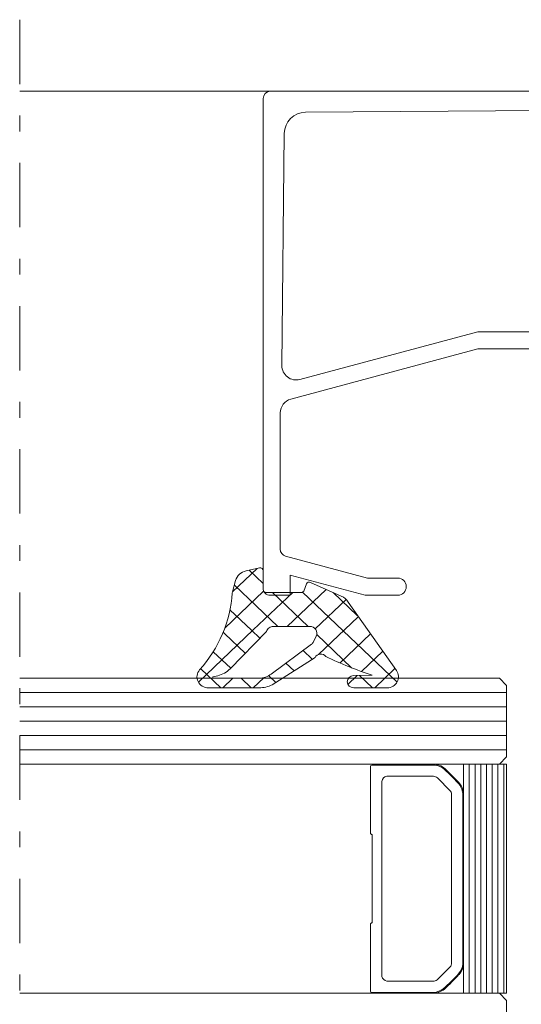
# Model space of a CAD drawing. Units: millimetres. Extents: x 12291 to 13765, y -1173 to 121.
# Drawn here: x 12804 to 12839, y -983 to -914 of the extents above; entities that cross this region are included whole.
import ezdxf

# ---------------------------------------------------------------- set-up
doc = ezdxf.new("R2010")
doc.units = ezdxf.units.MM
doc.linetypes.add('OGLT0', pattern=[10, 4.5, -2.2, 1.1, -2.2])
doc.layers.get('0').update_dxf_attribs({"lineweight": 18})

msp = doc.modelspace()

# ---------------------------------------------------------------- linework, layer by layer
at = {"color": 7, "linetype": 'OGLT0', "extrusion": (0, 0, -1)}
msp.add_line((12804.19, -913.903), (12804.19, -1000.903), dxfattribs=at)
at = {"color": 7, "linetype": 'Continuous', "extrusion": (0, 0, -1)}
for p, q in [((12836.773, -918.903), (12804.19, -918.903)), ((12819.046, -953.871), (12820.767, -952.232)), ((12820.945, -952.193), (12820.008, -952.399)), ((12821.19, -953.285), (12820.213, -952.354)), ((12821.19, -953.712), (12821.19, -952.379)), ((12819.267, -953.081), (12819.049, -953.856)), ((12826.651, -954.161), (12824.5, -953.206)), ((12818.516, -956.396), (12821.224, -953.817)), ((12819.049, -953.856), (12819.033, -953.95)), ((12822.217, -956.284), (12819.18, -953.39)), ((12820.5, -956.527), (12823.256, -953.903)), ((12823.887, -953.903), (12821.39, -953.903)), ((12824.339, -956.284), (12821.839, -953.903)), ((12822.877, -956.284), (12825.597, -953.693)), ((12830.547, -960.176), (12823.947, -953.891)), ((12824.229, -953.311), (12824.027, -953.811)), ((12819.033, -953.95), (12819.033, -953.95)), ((12824.822, -956.451), (12826.98, -954.396)), ((12827.767, -955.508), (12826.093, -953.913)), ((12830.494, -959.365), (12827.119, -954.592)), ((12820.37, -956.544), (12818.876, -955.122)), ((12825.066, -958.24), (12827.834, -955.603)), ((12816.67, -960.175), (12820.5, -956.527)), ((12818.894, -959.242), (12821.426, -956.636)), ((12820.965, -957.111), (12820.37, -956.544)), ((12821.604, -956.382), (12821.604, -956.382)), ((12821.909, -956.284), (12824.441, -956.284)), ((12818.506, -956.79), (12818.402, -956.691)), ((12819.945, -958.16), (12818.506, -956.79)), ((12824.898, -956.953), (12824.713, -957.349)), ((12827.37, -959.17), (12824.932, -956.849)), ((12826.56, -958.837), (12828.688, -956.81)), ((12824.563, -957.531), (12821.759, -959.606)), ((12824.622, -958.574), (12823.98, -957.962)), ((12828.059, -959.429), (12829.541, -958.018)), ((12818.926, -959.209), (12817.708, -958.05)), ((12821.82, -960.363), (12824.818, -958.449)), ((12818.232, -960.569), (12816.831, -959.235)), ((12823.352, -959.385), (12822.787, -958.846)), ((12828.984, -960.569), (12830.395, -959.225)), ((12837.69, -959.903), (12804.19, -959.903)), ((12817.676, -959.808), (12818.024, -959.736)), ((12817.687, -959.903), (12817.676, -959.808)), ((12820.915, -959.903), (12817.687, -959.903)), ((12818.377, -960.569), (12819.077, -959.903)), ((12820.353, -960.569), (12819.653, -959.903)), ((12820.498, -960.569), (12821.239, -959.863)), ((12822.082, -960.195), (12821.587, -959.724)), ((12827.114, -960.329), (12827.769, -959.706)), ((12828.797, -959.682), (12827.507, -959.712)), ((12828.839, -960.569), (12827.928, -959.702)), ((12837.69, -959.903), (12838.19, -960.403)), ((12817.37, -960.569), (12820.915, -960.569)), ((12827.518, -960.569), (12829.848, -960.569)), ((12838.19, -960.403), (12838.19, -965.403)), ((12838.19, -960.903), (12804.19, -960.903)), ((12838.19, -961.903), (12804.19, -961.903)), ((12838.19, -962.903), (12804.19, -962.903)), ((12838.19, -963.903), (12804.19, -963.903)), ((12838.19, -964.903), (12804.19, -964.903)), ((12838.19, -965.403), (12837.69, -965.903)), ((12837.69, -965.903), (12804.19, -965.903)), ((12828.69, -970.733), (12828.69, -966.043)), ((12833.11, -965.963), (12828.78, -965.963)), ((12833.935, -966.261), (12833.904, -966.233)), ((12835.19, -981.903), (12835.19, -965.903)), ((12838.19, -965.903), (12835.19, -965.903)), ((12835.19, -965.903), (12835.19, -981.903)), ((12835.59, -981.903), (12835.59, -965.903)), ((12835.99, -981.903), (12835.99, -965.903)), ((12836.39, -981.903), (12836.39, -965.903)), ((12836.79, -981.903), (12836.79, -965.903)), ((12837.19, -981.903), (12837.19, -965.903)), ((12837.59, -981.903), (12837.59, -965.903)), ((12837.99, -981.903), (12837.99, -965.903)), ((12838.19, -981.903), (12838.19, -965.903)), ((12838.19, -965.903), (12838.19, -965.903)), ((12829.84, -966.753), (12829.83, -966.754)), ((12833.09, -966.753), (12829.84, -966.753)), ((12833.37, -966.864), (12833.39, -966.883)), ((12834.24, -967.733), (12833.39, -966.883)), ((12829.48, -967.103), (12829.48, -980.702)), ((12834.35, -968.043), (12834.349, -968.015)), ((12834.35, -979.762), (12834.35, -968.043)), ((12835.139, -967.958), (12835.14, -967.983)), ((12835.14, -979.812), (12835.14, -967.983)), ((12835.19, -979.852), (12835.19, -967.943)), ((12828.69, -970.733), (12828.692, -970.747)), ((12828.692, -970.747), (12828.695, -970.754)), ((12828.695, -970.754), (12828.703, -970.766)), ((12828.703, -970.766), (12828.715, -970.778)), ((12828.715, -970.778), (12828.721, -970.783)), ((12828.721, -970.783), (12828.735, -970.793)), ((12828.735, -970.793), (12828.743, -970.798)), ((12828.743, -970.798), (12828.757, -970.808)), ((12828.757, -970.808), (12828.765, -970.813)), ((12828.765, -970.813), (12828.779, -970.823)), ((12828.779, -970.823), (12828.785, -970.828)), ((12828.785, -970.828), (12828.797, -970.84)), ((12828.797, -970.84), (12828.805, -970.852)), ((12828.805, -970.852), (12828.808, -970.859)), ((12828.808, -970.859), (12828.81, -970.873)), ((12828.81, -976.932), (12828.81, -970.873)), ((12828.69, -977.072), (12828.692, -977.058)), ((12828.69, -981.762), (12828.69, -977.072)), ((12828.692, -977.058), (12828.695, -977.051)), ((12828.695, -977.051), (12828.703, -977.039)), ((12828.703, -977.039), (12828.715, -977.027)), ((12828.715, -977.027), (12828.721, -977.022)), ((12828.721, -977.022), (12828.735, -977.012)), ((12828.735, -977.012), (12828.743, -977.007)), ((12828.743, -977.007), (12828.757, -976.997)), ((12828.757, -976.997), (12828.765, -976.992)), ((12828.765, -976.992), (12828.779, -976.982)), ((12828.779, -976.982), (12828.785, -976.977)), ((12828.785, -976.977), (12828.797, -976.965)), ((12828.797, -976.965), (12828.805, -976.953)), ((12828.805, -976.953), (12828.808, -976.946)), ((12828.808, -976.946), (12828.81, -976.932)), ((12834.35, -979.784), (12834.35, -979.762)), ((12835.138, -979.847), (12835.14, -979.812)), ((12835.189, -979.885), (12835.19, -979.852)), ((12829.483, -980.733), (12829.48, -980.702)), ((12834.24, -980.072), (12833.39, -980.922)), ((12833.09, -981.052), (12829.84, -981.052)), ((12833.09, -981.052), (12833.131, -981.05)), ((12837.69, -981.903), (12804.19, -981.903)), ((12833.11, -981.842), (12828.78, -981.842)), ((12835.19, -981.903), (12838.19, -981.903)), ((12837.69, -981.903), (12838.19, -982.403)), ((12838.19, -982.403), (12838.19, -987.403))]:
    msp.add_line(p, q, dxfattribs=at)
at = {"color": 7, "linetype": 'Continuous'}
for p, q in [((12821.19, -953.603), (12821.19, -919.404)), ((12821.69, -918.904), (12845.69, -918.903)), ((12843.883, -920.209), (12824.157, -920.368)), ((12822.669, -921.858), (12822.499, -938.06)), ((12822.669, -921.858), (12822.669, -921.858)), ((12823.758, -939.033), (12836.19, -935.702)), ((12836.19, -935.702), (12849.84, -935.702)), ((12836.19, -936.902), (12823.132, -940.401)), ((12847.688, -936.902), (12836.19, -936.902)), ((12822.39, -941.366), (12822.386, -950.889)), ((12822.757, -951.372), (12828.473, -952.903)), ((12828.315, -954.103), (12823.09, -952.703)), ((12823.09, -952.703), (12823.09, -954.103)), ((12828.473, -952.903), (12830.586, -952.902)), ((12823.09, -954.103), (12821.69, -954.103)), ((12830.586, -954.102), (12828.315, -954.103))]:
    msp.add_line(p, q, dxfattribs=at)
for centre, radius, start, end in [((12821.69, -919.404), 0.5, 90.00259, 179.99993), ((12824.169, -921.868), 1.5, 90.46187, 179.61363), ((12823.499, -938.067), 1, 179.6137, 284.99933), ((12823.39, -941.367), 1, 104.99942, 179.97594), ((12822.886, -950.889), 0.5, 179.97598, 255.0049), ((12830.586, -953.502), 0.6, 270.00086, 89.99914), ((12821.69, -953.603), 0.5, 179.99996, 270.00004)]:
    msp.add_arc(centre, radius, start, end, dxfattribs=at)
at = {"color": 7, "linetype": 'Continuous', "extrusion": (0, 0, -1)}
for centre, radius, start, end in [((-12828.784, -966.058), 0.0952, 9.0665, 87.16065), ((-12833.044, -967.187), 1.284, 88.43154, 132.03363), ((-12833.004, -967.266), 1.307, 94.60254, 132.30317), ((-12805.984, -994.78), 39.933, 134.40089, 136.29165), ((-12829.877, -967.15), 0.4, 6.7517, 83.18427), ((-12833.076, -967.197), 0.444, 91.80602, 131.4547), ((-12818.119, -983.041), 22.996, 133.25915, 136.46772), ((-12833.869, -968.084), 1.276, 136.28968, 174.33408), ((-12833.95, -968.046), 1.244, 136.34782, 175.25165), ((-12833.913, -968.021), 0.436, 138.64616, 179.21158), ((-12833.917, -979.784), 0.433, 179.83829, 221.7215), ((-12833.913, -979.732), 1.232, 185.3311, 221.31285), ((-12833.941, -979.751), 1.254, 186.07678, 222.05853), ((-12825.47, -972.073), 12.63, 222.10202, 228.97752), ((-12818.983, -965.788), 21.716, 222.98922, 226.77074), ((-12829.878, -980.649), 0.405, 275.38665, 347.92311), ((-12833.069, -980.6), 0.454, 225.08493, 262.1553), ((-12828.785, -981.744), 0.0981, 272.92072, 346.43121), ((-12833.044, -980.621), 1.281, 230.61119, 271.52037), ((-12833.043, -980.659), 1.185, 232.72479, 266.75848)]:
    msp.add_arc(centre, radius, start, end, dxfattribs=at)
at = {"color": 7, "linetype": 'Continuous'}
for centre, major_axis, start_param, end_param in [((12820.233, -953.327), (-1, 0), -1.343903, -0.261752), ((12820.99, -952.379), (0.2, 0), -0.000002, 1.797786), ((12824.416, -953.379), (0.2, 0), 1.134467, 2.775179), ((12821.39, -953.712), (0.2, 0), 3.141507, 4.71239), ((12823.887, -953.76), (0.15, 0), 4.712386, 5.916768), ((12809.449, -953.386), (-9.602, 0), 2.757885, 3.079947), ((12826.228, -955.024), (1, 0), 0.471237, 1.134464), ((12821.909, -956.76), (-0.5, 0), -0.916298, -0.261798), ((12821.909, -956.76), (-0.5, 0), 4.712388, 5.366888), ((12824.441, -956.76), (-0.5, 0), 2.722714, 4.712424), ((12809.449, -953.386), (9.602, 0), -0.70577, -0.383708), ((12824.256, -957.155), (0.5, 0), -0.910064, -0.41888), ((12825.216, -958.638), (-0.445, 0), 3.785862, 5.818699), ((12836.82, -937.301), (-24.832, 0), 1.100646, 1.241808), ((12817.37, -959.807), (-0.8, 0), -0.697471, 1.570475), ((12817.426, -957.838), (-2.081, 0), 1.862547, 2.354405), ((12829.848, -959.81), (0.797, 0), -1.570395, 0.625456), ((12820.915, -958.663), (-1.301, 0), 1.570927, 2.276756), ((12827.518, -960.141), (-0.45, 0), -1.546351, 1.570794), ((12820.915, -958.669), (1.995, 0), 4.712316, 5.183134)]:
    msp.add_ellipse(centre, major_axis=major_axis, ratio=0.952381, start_param=start_param, end_param=end_param, dxfattribs=at)

doc.saveas('drawing.dxf')
